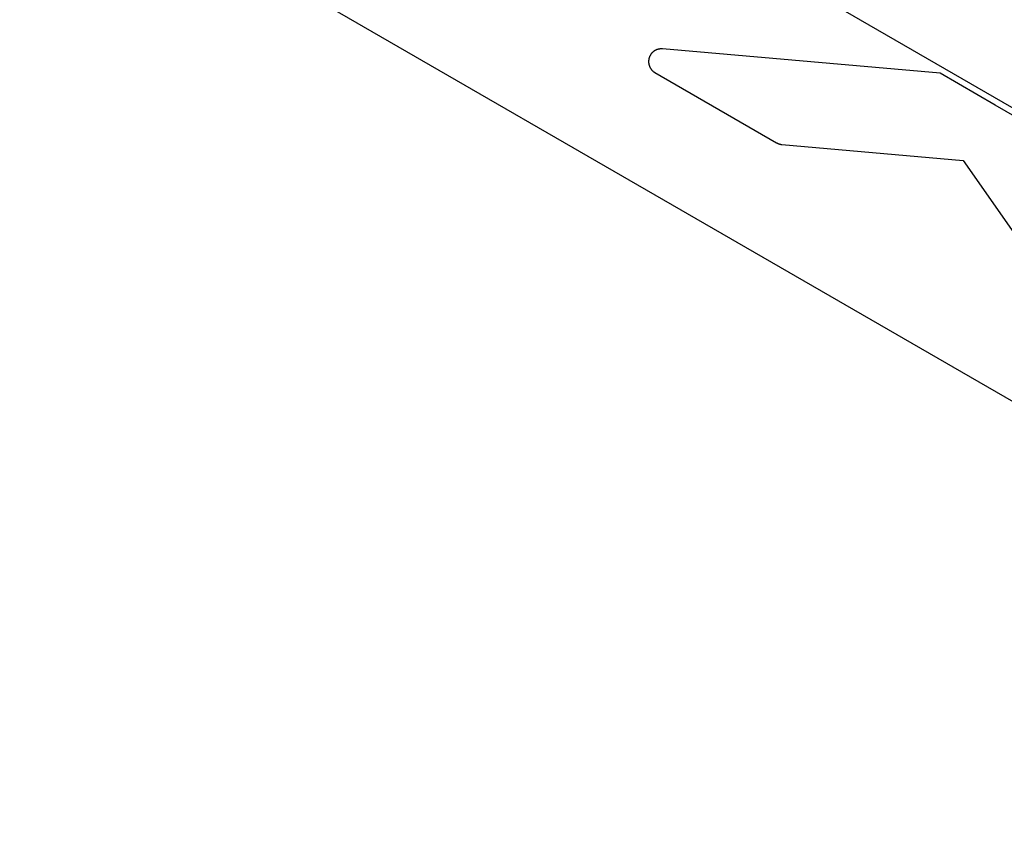
# Model space of a CAD drawing. Units: millimetres. Extents: x -3950 to 10315, y -6627 to 6616.
# Drawn here: x 1337 to 1569, y -2958 to -2768 of the extents above; entities that cross this region are included whole.
import ezdxf

# ---------------------------------------------------------------- set-up
doc = ezdxf.new("R2010")
doc.units = ezdxf.units.MM
doc.layers.add('ORG1026CY 2D', color=7, linetype='Continuous', true_color=0x000000)

msp = doc.modelspace()

# ---------------------------------------------------------------- linework, layer by layer
at = {"layer": 'ORG1026CY 2D', "color": 18, "lineweight": -3, "true_color": 0x000000}
for points in [[(35.03, -1901.89), (3100.76, -3671.89)], [(1702.41, -2933.88), (1373.36, -2743.82)], [(1488.67, -2774.95), (1488.61, -2774.94), (1488.54, -2774.94), (1488.48, -2774.94), (1488.41, -2774.93), (1488.35, -2774.93), (1488.29, -2774.94), (1488.22, -2774.94), (1488.16, -2774.94), (1488.1, -2774.95), (1488.03, -2774.96), (1487.97, -2774.97), (1487.91, -2774.98), (1487.84, -2774.99), (1487.78, -2775), (1487.72, -2775.01), (1487.66, -2775.03), (1487.6, -2775.05), (1487.54, -2775.06), (1487.48, -2775.08), (1487.41, -2775.1), (1487.36, -2775.12), (1487.3, -2775.15), (1487.24, -2775.17), (1487.18, -2775.2), (1487.12, -2775.22), (1487.06, -2775.25), (1487.01, -2775.28), (1486.95, -2775.31), (1486.9, -2775.34), (1486.84, -2775.37), (1486.79, -2775.41), (1486.74, -2775.44), (1486.68, -2775.48), (1486.63, -2775.52), (1486.58, -2775.55), (1486.53, -2775.59), (1486.48, -2775.63), (1486.43, -2775.67), (1486.39, -2775.72), (1486.34, -2775.76), (1486.3, -2775.8), (1486.25, -2775.85), (1486.21, -2775.89), (1486.17, -2775.94), (1486.12, -2775.99), (1486.08, -2776.04), (1486.04, -2776.09), (1486.01, -2776.14), (1485.97, -2776.19), (1485.93, -2776.24), (1485.9, -2776.29), (1485.86, -2776.35), (1485.83, -2776.4), (1485.8, -2776.45), (1485.77, -2776.51), (1485.74, -2776.56), (1485.71, -2776.62), (1485.68, -2776.68), (1485.66, -2776.74), (1485.63, -2776.79), (1485.61, -2776.85), (1485.59, -2776.91), (1485.57, -2776.97), (1485.55, -2777.03), (1485.53, -2777.09), (1485.51, -2777.15), (1485.5, -2777.21), (1485.48, -2777.27), (1485.47, -2777.34), (1485.46, -2777.4), (1485.45, -2777.46), (1485.44, -2777.52), (1485.43, -2777.58), (1485.42, -2777.65), (1485.42, -2777.71), (1485.41, -2777.77), (1485.41, -2777.84), (1485.41, -2777.9), (1485.41, -2777.96), (1485.41, -2778.03), (1485.41, -2778.09), (1485.42, -2778.15), (1485.42, -2778.21), (1485.43, -2778.28), (1485.44, -2778.34), (1485.44, -2778.4), (1485.46, -2778.47), (1485.47, -2778.53), (1485.48, -2778.59), (1485.49, -2778.65), (1485.51, -2778.71), (1485.53, -2778.77), (1485.55, -2778.83), (1485.57, -2778.89), (1485.59, -2778.95), (1485.61, -2779.01), (1485.63, -2779.07), (1485.66, -2779.13), (1485.68, -2779.19), (1485.71, -2779.25), (1485.74, -2779.3), (1485.77, -2779.36), (1485.8, -2779.41), (1485.83, -2779.47), (1485.86, -2779.52), (1485.9, -2779.58), (1485.93, -2779.63), (1485.97, -2779.68), (1486.01, -2779.73), (1486.05, -2779.78), (1486.09, -2779.83), (1486.13, -2779.88), (1486.17, -2779.93), (1486.21, -2779.98), (1486.26, -2780.02), (1486.3, -2780.07), (1486.35, -2780.11), (1486.39, -2780.16), (1486.44, -2780.2), (1486.49, -2780.24), (1486.54, -2780.28), (1486.59, -2780.32), (1486.64, -2780.36), (1486.69, -2780.39), (1486.74, -2780.43), (1486.8, -2780.47), (1486.85, -2780.5), (1486.91, -2780.53)], [(1554.15, -2780.69), (1488.67, -2774.95)], [(1486.91, -2780.53), (1515.59, -2797.1)], [(1567.14, -2788.19), (1554.15, -2780.69)], [(1580.13, -2795.69), (1567.14, -2788.19)], [(1515.59, -2797.1), (1515.66, -2797.14), (1515.74, -2797.18), (1515.81, -2797.22), (1515.89, -2797.25), (1515.96, -2797.28), (1516.04, -2797.31), (1516.11, -2797.34), (1516.19, -2797.36), (1516.27, -2797.39), (1516.35, -2797.41), (1516.43, -2797.43), (1516.51, -2797.45), (1516.59, -2797.46), (1516.67, -2797.47), (1516.75, -2797.48), (1516.83, -2797.49)], [(1516.83, -2797.49), (1559.6, -2801.24)], [(1559.6, -2801.24), (1584.23, -2836.42)]]:
    msp.add_lwpolyline(points, dxfattribs=at)

doc.saveas('drawing.dxf')
